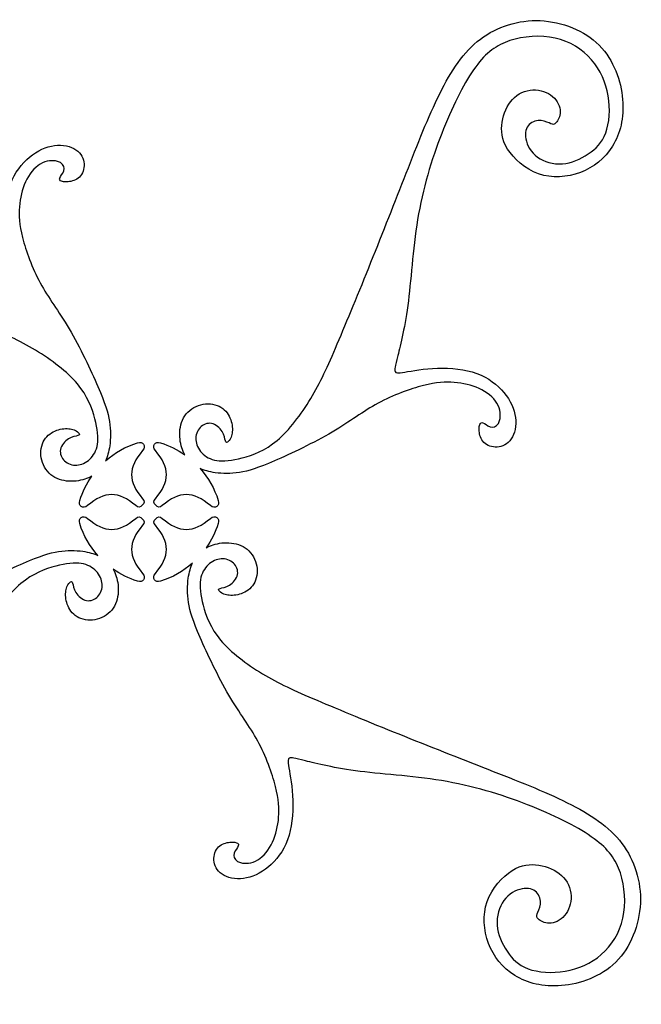
# Model space of a CAD drawing. Units: millimetres. Extents: x -116 to 122, y -132 to 107.
# Drawn here: x -38 to -21, y 79 to 107 of the extents above; entities that cross this region are included whole.
import ezdxf

# ---------------------------------------------------------------- set-up
doc = ezdxf.new("R2010")
doc.units = ezdxf.units.MM
doc.header["$MEASUREMENT"] = 0

msp = doc.modelspace()

# ---------------------------------------------------------------- linework, layer by layer
at = {"color": 5, "linetype": 'ByBlock', "lineweight": -2}
for points, knots in [([(-33.512, 94.809), (-33.544, 94.867), (-33.573, 94.933), (-33.596, 95.009), (-33.64, 95.152), (-33.668, 95.334), (-33.646, 95.516), (-33.624, 95.698), (-33.553, 95.88), (-33.424, 96.011), (-33.295, 96.142), (-33.108, 96.223), (-32.927, 96.238), (-32.746, 96.254), (-32.571, 96.206), (-32.446, 96.112), (-32.32, 96.018), (-32.244, 95.88), (-32.205, 95.745), (-32.166, 95.609), (-32.166, 95.476), (-32.188, 95.377), (-32.21, 95.278), (-32.255, 95.211), (-32.29, 95.179), (-32.325, 95.146), (-32.35, 95.146), (-32.369, 95.2), (-32.387, 95.255), (-32.399, 95.364), (-32.463, 95.467), (-32.526, 95.57), (-32.643, 95.666), (-32.761, 95.689), (-32.879, 95.711), (-32.999, 95.66), (-33.082, 95.572), (-33.164, 95.485), (-33.21, 95.36), (-33.201, 95.232), (-33.192, 95.103), (-33.129, 94.97), (-33.031, 94.864), (-32.933, 94.757), (-32.8, 94.677), (-32.613, 94.649), (-32.427, 94.62), (-32.188, 94.644), (-31.895, 94.721), (-31.602, 94.798), (-31.255, 94.929), (-30.915, 95.214), (-30.575, 95.5), (-30.242, 95.941), (-29.972, 96.387), (-29.703, 96.834), (-29.497, 97.287), (-29.225, 97.924), (-28.953, 98.561), (-28.616, 99.383), (-28.279, 100.221), (-27.942, 101.058), (-27.605, 101.911), (-27.287, 102.724), (-26.969, 103.536), (-26.67, 104.307), (-26.346, 104.956), (-26.023, 105.605), (-25.676, 106.132), (-25.204, 106.49), (-24.732, 106.848), (-24.136, 107.037), (-23.523, 107.01), (-22.909, 106.982), (-22.279, 106.737), (-21.865, 106.32), (-21.451, 105.903), (-21.251, 105.313), (-21.207, 104.796), (-21.163, 104.279), (-21.273, 103.834), (-21.488, 103.486), (-21.702, 103.137), (-22.021, 102.886), (-22.393, 102.745), (-22.766, 102.604), (-23.192, 102.572), (-23.568, 102.705), (-23.944, 102.837), (-24.27, 103.133), (-24.441, 103.403), (-24.612, 103.674), (-24.628, 103.918), (-24.589, 104.158), (-24.551, 104.398), (-24.456, 104.633), (-24.304, 104.797), (-24.151, 104.96), (-23.94, 105.052), (-23.73, 105.062), (-23.521, 105.073), (-23.314, 105.001), (-23.173, 104.881), (-23.032, 104.761), (-22.959, 104.592), (-22.957, 104.451), (-22.956, 104.311), (-23.027, 104.201), (-23.078, 104.144), (-23.129, 104.087), (-23.159, 104.085), (-23.222, 104.111), (-23.285, 104.136), (-23.379, 104.19), (-23.493, 104.201), (-23.607, 104.212), (-23.74, 104.18), (-23.829, 104.091), (-23.917, 104.003), (-23.961, 103.858), (-23.927, 103.686), (-23.893, 103.513), (-23.782, 103.313), (-23.598, 103.176), (-23.414, 103.039), (-23.157, 102.965), (-22.9, 102.986), (-22.644, 103.007), (-22.388, 103.123), (-22.173, 103.265), (-21.957, 103.407), (-21.782, 103.575), (-21.68, 103.854), (-21.578, 104.134), (-21.549, 104.524), (-21.611, 104.897), (-21.674, 105.269), (-21.827, 105.623), (-22.081, 105.913), (-22.335, 106.203), (-22.689, 106.428), (-23.103, 106.52), (-23.518, 106.613), (-23.992, 106.572), (-24.372, 106.449), (-24.751, 106.325), (-25.036, 106.119), (-25.336, 105.71), (-25.636, 105.301), (-25.95, 104.688), (-26.238, 103.972), (-26.525, 103.257), (-26.786, 102.438), (-27.093, 100.729), (-27.14, 99.84), (-27.228, 99.134), (-27.317, 98.427), (-27.447, 97.903), (-27.523, 97.596), (-27.598, 97.288), (-27.618, 97.196), (-27.601, 97.15), (-27.584, 97.103), (-27.529, 97.102), (-27.329, 97.134), (-27.129, 97.167), (-26.782, 97.233), (-26.408, 97.245), (-26.034, 97.257), (-25.631, 97.215), (-25.304, 97.095), (-24.977, 96.975), (-24.725, 96.777), (-24.542, 96.556), (-24.359, 96.335), (-24.246, 96.092), (-24.216, 95.858), (-24.186, 95.625), (-24.24, 95.402), (-24.34, 95.254), (-24.441, 95.107), (-24.588, 95.034), (-24.732, 95.025), (-24.876, 95.015), (-25.016, 95.069), (-25.104, 95.158), (-25.192, 95.248), (-25.228, 95.374), (-25.238, 95.476), (-25.247, 95.578), (-25.23, 95.656), (-25.205, 95.692), (-25.181, 95.729), (-25.149, 95.722), (-25.092, 95.687), (-25.035, 95.652), (-24.952, 95.587), (-24.867, 95.586), (-24.783, 95.586), (-24.698, 95.649), (-24.662, 95.775), (-24.626, 95.901), (-24.639, 96.092), (-24.739, 96.259), (-24.84, 96.426), (-25.029, 96.571), (-25.242, 96.671), (-25.454, 96.77), (-25.692, 96.825), (-25.938, 96.845), (-26.183, 96.865), (-26.438, 96.849), (-26.806, 96.755), (-27.175, 96.66), (-27.658, 96.487), (-28.079, 96.259), (-28.501, 96.03), (-28.862, 95.746), (-29.369, 95.448), (-29.876, 95.149), (-30.529, 94.836), (-30.99, 94.637), (-31.451, 94.438), (-31.72, 94.353), (-31.972, 94.313), (-32.223, 94.272), (-32.457, 94.276), (-32.653, 94.305), (-32.824, 94.33), (-32.967, 94.373), (-33.082, 94.426)], [1.0697674, 1.0697674, 1.0697674, 1.0697674, 1.0813953, 1.0813953, 1.0813953, 1.0930233, 1.0930233, 1.0930233, 1.1046512, 1.1046512, 1.1046512, 1.1162791, 1.1162791, 1.1162791, 1.127907, 1.127907, 1.127907, 1.1395349, 1.1395349, 1.1395349, 1.1511628, 1.1511628, 1.1511628, 1.1627907, 1.1627907, 1.1627907, 1.1744186, 1.1744186, 1.1744186, 1.1860465, 1.1860465, 1.1860465, 1.1976744, 1.1976744, 1.1976744, 1.2093023, 1.2093023, 1.2093023, 1.2209302, 1.2209302, 1.2209302, 1.2325581, 1.2325581, 1.2325581, 1.244186, 1.244186, 1.244186, 1.255814, 1.255814, 1.255814, 1.2674419, 1.2674419, 1.2674419, 1.2790698, 1.2790698, 1.2790698, 1.2906977, 1.2906977, 1.2906977, 1.3023256, 1.3023256, 1.3023256, 1.3139535, 1.3139535, 1.3139535, 1.3255814, 1.3255814, 1.3255814, 1.3372093, 1.3372093, 1.3372093, 1.3488372, 1.3488372, 1.3488372, 1.3604651, 1.3604651, 1.3604651, 1.372093, 1.372093, 1.372093, 1.3837209, 1.3837209, 1.3837209, 1.3953488, 1.3953488, 1.3953488, 1.4069767, 1.4069767, 1.4069767, 1.4186047, 1.4186047, 1.4186047, 1.4302326, 1.4302326, 1.4302326, 1.4418605, 1.4418605, 1.4418605, 1.4534884, 1.4534884, 1.4534884, 1.4651163, 1.4651163, 1.4651163, 1.4767442, 1.4767442, 1.4767442, 1.4883721, 1.4883721, 1.4883721, 1.5, 1.5, 1.5, 1.5116279, 1.5116279, 1.5116279, 1.5232558, 1.5232558, 1.5232558, 1.5348837, 1.5348837, 1.5348837, 1.5465116, 1.5465116, 1.5465116, 1.5581395, 1.5581395, 1.5581395, 1.5697674, 1.5697674, 1.5697674, 1.5813953, 1.5813953, 1.5813953, 1.5930233, 1.5930233, 1.5930233, 1.6046512, 1.6046512, 1.6046512, 1.6162791, 1.6162791, 1.6162791, 1.627907, 1.627907, 1.627907, 1.6395349, 1.6395349, 1.6395349, 1.6511628, 1.6511628, 1.6511628, 1.6627907, 1.6627907, 1.6744186, 1.6744186, 1.6744186, 1.6860465, 1.6860465, 1.6860465, 1.6976744, 1.6976744, 1.6976744, 1.7093023, 1.7093023, 1.7093023, 1.7209302, 1.7209302, 1.7209302, 1.7325581, 1.7325581, 1.7325581, 1.744186, 1.744186, 1.744186, 1.755814, 1.755814, 1.755814, 1.7674419, 1.7674419, 1.7674419, 1.7790698, 1.7790698, 1.7790698, 1.7906977, 1.7906977, 1.7906977, 1.8023256, 1.8023256, 1.8023256, 1.8139535, 1.8139535, 1.8139535, 1.8255814, 1.8255814, 1.8255814, 1.8372093, 1.8372093, 1.8372093, 1.8488372, 1.8488372, 1.8488372, 1.8604651, 1.8604651, 1.8604651, 1.872093, 1.872093, 1.872093, 1.8837209, 1.8837209, 1.8837209, 1.8953488, 1.8953488, 1.8953488, 1.9069767, 1.9069767, 1.9069767, 1.9186047, 1.9186047, 1.9186047, 1.9302326, 1.9302326, 1.9302326, 1.9418605, 1.9418605, 1.9418605, 1.9534884, 1.9534884, 1.9534884, 1.9651163, 1.9651163, 1.9651163, 1.9651163]), ([(-36.125, 94.207), (-36.183, 94.174), (-36.248, 94.146), (-36.325, 94.122), (-36.468, 94.078), (-36.65, 94.05), (-36.832, 94.072), (-37.014, 94.094), (-37.196, 94.165), (-37.327, 94.294), (-37.458, 94.423), (-37.538, 94.61), (-37.554, 94.791), (-37.57, 94.972), (-37.521, 95.147), (-37.428, 95.272), (-37.334, 95.398), (-37.196, 95.474), (-37.06, 95.513), (-36.925, 95.552), (-36.792, 95.552), (-36.693, 95.53), (-36.593, 95.508), (-36.527, 95.463), (-36.494, 95.428), (-36.461, 95.393), (-36.461, 95.368), (-36.516, 95.349), (-36.571, 95.331), (-36.68, 95.319), (-36.783, 95.256), (-36.886, 95.192), (-36.982, 95.075), (-37.004, 94.957), (-37.027, 94.839), (-36.976, 94.719), (-36.888, 94.636), (-36.801, 94.554), (-36.676, 94.509), (-36.547, 94.517), (-36.419, 94.526), (-36.286, 94.589), (-36.18, 94.687), (-36.073, 94.785), (-35.993, 94.919), (-35.964, 95.105), (-35.936, 95.291), (-35.959, 95.53), (-36.037, 95.823), (-36.114, 96.116), (-36.245, 96.463), (-36.53, 96.803), (-36.816, 97.143), (-37.257, 97.476), (-37.703, 97.746), (-38.15, 98.015), (-38.603, 98.221), (-39.24, 98.493), (-39.877, 98.765), (-40.699, 99.102), (-41.537, 99.439), (-42.374, 99.777), (-43.227, 100.113), (-44.039, 100.431), (-44.851, 100.749), (-45.623, 101.049), (-46.272, 101.372), (-46.921, 101.695), (-47.448, 102.043), (-47.806, 102.514), (-48.164, 102.986), (-48.353, 103.582), (-48.325, 104.195), (-48.298, 104.809), (-48.053, 105.439), (-47.636, 105.853), (-47.219, 106.267), (-46.629, 106.467), (-46.112, 106.511), (-45.595, 106.555), (-45.15, 106.445), (-44.801, 106.23), (-44.453, 106.016), (-44.202, 105.697), (-44.06, 105.325), (-43.919, 104.952), (-43.888, 104.526), (-44.021, 104.15), (-44.153, 103.774), (-44.449, 103.449), (-44.719, 103.277), (-44.99, 103.106), (-45.234, 103.09), (-45.474, 103.129), (-45.714, 103.167), (-45.949, 103.262), (-46.113, 103.414), (-46.276, 103.567), (-46.368, 103.778), (-46.378, 103.988), (-46.388, 104.197), (-46.317, 104.405), (-46.197, 104.545), (-46.077, 104.686), (-45.907, 104.76), (-45.767, 104.761), (-45.627, 104.762), (-45.516, 104.691), (-45.46, 104.64), (-45.403, 104.589), (-45.401, 104.559), (-45.426, 104.496), (-45.452, 104.433), (-45.506, 104.339), (-45.517, 104.225), (-45.528, 104.111), (-45.495, 103.978), (-45.407, 103.889), (-45.318, 103.801), (-45.174, 103.757), (-45.001, 103.791), (-44.829, 103.825), (-44.628, 103.936), (-44.491, 104.12), (-44.354, 104.304), (-44.281, 104.561), (-44.302, 104.818), (-44.323, 105.074), (-44.438, 105.33), (-44.581, 105.545), (-44.723, 105.761), (-44.891, 105.936), (-45.17, 106.038), (-45.449, 106.14), (-45.84, 106.169), (-46.213, 106.107), (-46.585, 106.044), (-46.939, 105.891), (-47.229, 105.637), (-47.519, 105.384), (-47.744, 105.029), (-47.836, 104.615), (-47.928, 104.2), (-47.888, 103.726), (-47.641, 102.967), (-47.435, 102.682), (-47.026, 102.382), (-46.616, 102.082), (-46.004, 101.768), (-45.288, 101.48), (-44.572, 101.193), (-43.753, 100.932), (-42.899, 100.778), (-42.045, 100.625), (-41.156, 100.578), (-40.449, 100.49), (-39.743, 100.401), (-39.219, 100.271), (-38.911, 100.195), (-38.603, 100.12), (-38.512, 100.1), (-38.465, 100.117), (-38.419, 100.134), (-38.418, 100.189), (-38.45, 100.389), (-38.483, 100.59), (-38.549, 100.936), (-38.561, 101.31), (-38.573, 101.684), (-38.531, 102.087), (-38.411, 102.414), (-38.291, 102.741), (-38.093, 102.994), (-37.872, 103.176), (-37.651, 103.359), (-37.407, 103.472), (-37.174, 103.502), (-36.941, 103.532), (-36.718, 103.478), (-36.57, 103.378), (-36.422, 103.277), (-36.35, 103.13), (-36.34, 102.986), (-36.331, 102.842), (-36.384, 102.702), (-36.474, 102.614), (-36.564, 102.526), (-36.689, 102.49), (-36.791, 102.481), (-36.894, 102.471), (-36.972, 102.488), (-37.008, 102.513), (-37.044, 102.537), (-37.038, 102.568), (-37.003, 102.626), (-36.967, 102.683), (-36.903, 102.767), (-36.902, 102.851), (-36.901, 102.935), (-36.964, 103.02), (-37.091, 103.056), (-37.217, 103.092), (-37.407, 103.079), (-37.575, 102.979), (-37.742, 102.878), (-37.887, 102.69), (-37.986, 102.477), (-38.086, 102.264), (-38.141, 102.026), (-38.161, 101.781), (-38.181, 101.535), (-38.165, 101.28), (-38.071, 100.912), (-37.976, 100.543), (-37.803, 100.061), (-37.575, 99.639), (-37.346, 99.217), (-37.062, 98.857), (-36.763, 98.349), (-36.465, 97.842), (-36.151, 97.189), (-35.952, 96.728), (-35.754, 96.267), (-35.669, 95.998), (-35.628, 95.747), (-35.588, 95.495), (-35.592, 95.261), (-35.621, 95.065), (-35.646, 94.894), (-35.689, 94.751), (-35.741, 94.636)], [0.0930233, 0.0930233, 0.0930233, 0.0930233, 0.1046512, 0.1046512, 0.1046512, 0.1162791, 0.1162791, 0.1162791, 0.127907, 0.127907, 0.127907, 0.1395349, 0.1395349, 0.1395349, 0.1511628, 0.1511628, 0.1511628, 0.1627907, 0.1627907, 0.1627907, 0.1744186, 0.1744186, 0.1744186, 0.1860465, 0.1860465, 0.1860465, 0.1976744, 0.1976744, 0.1976744, 0.2093023, 0.2093023, 0.2093023, 0.2209302, 0.2209302, 0.2209302, 0.2325581, 0.2325581, 0.2325581, 0.244186, 0.244186, 0.244186, 0.255814, 0.255814, 0.255814, 0.2674419, 0.2674419, 0.2674419, 0.2790698, 0.2790698, 0.2790698, 0.2906977, 0.2906977, 0.2906977, 0.3023256, 0.3023256, 0.3023256, 0.3139535, 0.3139535, 0.3139535, 0.3255814, 0.3255814, 0.3255814, 0.3372093, 0.3372093, 0.3372093, 0.3488372, 0.3488372, 0.3488372, 0.3604651, 0.3604651, 0.3604651, 0.372093, 0.372093, 0.372093, 0.3837209, 0.3837209, 0.3837209, 0.3953488, 0.3953488, 0.3953488, 0.4069767, 0.4069767, 0.4069767, 0.4186047, 0.4186047, 0.4186047, 0.4302326, 0.4302326, 0.4302326, 0.4418605, 0.4418605, 0.4418605, 0.4534884, 0.4534884, 0.4534884, 0.4651163, 0.4651163, 0.4651163, 0.4767442, 0.4767442, 0.4767442, 0.4883721, 0.4883721, 0.4883721, 0.5, 0.5, 0.5, 0.5116279, 0.5116279, 0.5116279, 0.5232558, 0.5232558, 0.5232558, 0.5348837, 0.5348837, 0.5348837, 0.5465116, 0.5465116, 0.5465116, 0.5581395, 0.5581395, 0.5581395, 0.5697674, 0.5697674, 0.5697674, 0.5813953, 0.5813953, 0.5813953, 0.5930233, 0.5930233, 0.5930233, 0.6046512, 0.6046512, 0.6046512, 0.6162791, 0.6162791, 0.6162791, 0.627907, 0.627907, 0.627907, 0.6395349, 0.6395349, 0.6395349, 0.6511628, 0.6511628, 0.6627907, 0.6627907, 0.6627907, 0.6744186, 0.6744186, 0.6744186, 0.6860465, 0.6860465, 0.6860465, 0.6976744, 0.6976744, 0.6976744, 0.7093023, 0.7093023, 0.7093023, 0.7209302, 0.7209302, 0.7209302, 0.7325581, 0.7325581, 0.7325581, 0.744186, 0.744186, 0.744186, 0.755814, 0.755814, 0.755814, 0.7674419, 0.7674419, 0.7674419, 0.7790698, 0.7790698, 0.7790698, 0.7906977, 0.7906977, 0.7906977, 0.8023256, 0.8023256, 0.8023256, 0.8139535, 0.8139535, 0.8139535, 0.8255814, 0.8255814, 0.8255814, 0.8372093, 0.8372093, 0.8372093, 0.8488372, 0.8488372, 0.8488372, 0.8604651, 0.8604651, 0.8604651, 0.872093, 0.872093, 0.872093, 0.8837209, 0.8837209, 0.8837209, 0.8953488, 0.8953488, 0.8953488, 0.9069767, 0.9069767, 0.9069767, 0.9186047, 0.9186047, 0.9186047, 0.9302326, 0.9302326, 0.9302326, 0.9418605, 0.9418605, 0.9418605, 0.9534884, 0.9534884, 0.9534884, 0.9651163, 0.9651163, 0.9651163, 0.9767442, 0.9767442, 0.9767442, 1, 1, 1, 1]), ([(-35.741, 94.636), (-35.472, 94.875), (-35.184, 95.038), (-34.841, 95.146), (-34.682, 95.196), (-34.589, 95.057), (-34.697, 94.93)], [1, 1, 1, 1, 1.01162791, 1.01162791, 1.01162791, 1.02325581, 1.02325581, 1.02325581, 1.02325581]), ([(-34.337, 94.93), (-34.444, 95.057), (-34.352, 95.196), (-34.193, 95.146), (-33.945, 95.068), (-33.723, 94.958), (-33.512, 94.809)], [1.04651163, 1.04651163, 1.04651163, 1.04651163, 1.05813953, 1.05813953, 1.05813953, 1.06976744, 1.06976744, 1.06976744, 1.06976744]), ([(-33.082, 94.426), (-32.843, 94.156), (-32.68, 93.868), (-32.572, 93.525), (-32.522, 93.366), (-32.661, 93.274), (-32.788, 93.381)], [0.96511628, 0.96511628, 0.96511628, 0.96511628, 0.97674419, 0.97674419, 0.97674419, 1, 1, 1, 1]), ([(-36.245, 93.381), (-36.373, 93.274), (-36.512, 93.366), (-36.462, 93.525), (-36.384, 93.773), (-36.274, 93.995), (-36.125, 94.207)], [1.06976744, 1.06976744, 1.06976744, 1.06976744, 1.08139535, 1.08139535, 1.08139535, 1.09302326, 1.09302326, 1.09302326, 1.09302326]), ([(-34.697, 93.572), (-34.639, 93.504), (-34.642, 93.452), (-34.705, 93.389), (-34.768, 93.326), (-34.819, 93.324), (-34.888, 93.381)], [1.03488372, 1.03488372, 1.03488372, 1.03488372, 1.04651163, 1.04651163, 1.04651163, 1.05813953, 1.05813953, 1.05813953, 1.05813953]), ([(-34.146, 93.381), (-34.215, 93.324), (-34.266, 93.326), (-34.329, 93.389), (-34.392, 93.452), (-34.394, 93.504), (-34.337, 93.572)], [1.01162791, 1.01162791, 1.01162791, 1.01162791, 1.02325581, 1.02325581, 1.02325581, 1.03488372, 1.03488372, 1.03488372, 1.03488372]), ([(-35.952, 91.977), (-36.191, 92.246), (-36.354, 92.534), (-36.462, 92.877), (-36.512, 93.036), (-36.373, 93.129), (-36.245, 93.021)], [0.96511628, 0.96511628, 0.96511628, 0.96511628, 0.97674419, 0.97674419, 0.97674419, 1, 1, 1, 1]), ([(-34.888, 93.021), (-34.819, 93.079), (-34.768, 93.076), (-34.642, 92.951), (-34.639, 92.899), (-34.697, 92.831)], [1.01162791, 1.01162791, 1.01162791, 1.01162791, 1.02325581, 1.02325581, 1.03488372, 1.03488372, 1.03488372, 1.03488372]), ([(-34.337, 92.831), (-34.394, 92.899), (-34.392, 92.951), (-34.329, 93.013), (-34.266, 93.076), (-34.215, 93.079), (-34.146, 93.021)], [1.01162791, 1.01162791, 1.01162791, 1.01162791, 1.02325581, 1.02325581, 1.02325581, 1.03488372, 1.03488372, 1.03488372, 1.03488372]), ([(-32.788, 93.021), (-32.661, 93.129), (-32.522, 93.036), (-32.572, 92.877), (-32.65, 92.63), (-32.76, 92.408), (-32.909, 92.196)], [1.04651163, 1.04651163, 1.04651163, 1.04651163, 1.05813953, 1.05813953, 1.05813953, 1.06976744, 1.06976744, 1.06976744, 1.06976744]), ([(-32.909, 92.196), (-32.851, 92.228), (-32.786, 92.257), (-32.709, 92.281), (-32.566, 92.325), (-32.384, 92.352), (-32.202, 92.33), (-32.02, 92.309), (-31.838, 92.237), (-31.707, 92.108), (-31.576, 91.979), (-31.495, 91.793), (-31.48, 91.612), (-31.464, 91.431), (-31.512, 91.256), (-31.606, 91.13), (-31.7, 91.004), (-31.838, 90.928), (-31.973, 90.889), (-32.109, 90.851), (-32.242, 90.85), (-32.341, 90.872), (-32.441, 90.894), (-32.507, 90.939), (-32.54, 90.974), (-32.573, 91.01), (-32.573, 91.034), (-32.518, 91.053), (-32.463, 91.071), (-32.354, 91.083), (-32.251, 91.147), (-32.148, 91.211), (-32.052, 91.327), (-32.03, 91.445), (-32.007, 91.563), (-32.058, 91.683), (-32.146, 91.766), (-32.233, 91.849), (-32.358, 91.894), (-32.487, 91.885), (-32.615, 91.876), (-32.748, 91.814), (-32.854, 91.715), (-32.961, 91.617), (-33.041, 91.484), (-33.069, 91.298), (-33.098, 91.111), (-33.074, 90.873), (-32.997, 90.579), (-32.92, 90.286), (-32.789, 89.939), (-32.504, 89.599), (-32.218, 89.259), (-31.777, 88.926), (-31.331, 88.657), (-30.884, 88.387), (-30.431, 88.181), (-29.794, 87.909), (-29.157, 87.638), (-28.335, 87.3), (-27.497, 86.963), (-26.66, 86.626), (-25.807, 86.289), (-24.995, 85.971), (-24.182, 85.653), (-23.411, 85.354), (-22.762, 85.031), (-22.113, 84.707), (-21.586, 84.36), (-21.228, 83.888), (-20.87, 83.416), (-20.681, 82.82), (-20.708, 82.207), (-20.736, 81.594), (-20.981, 80.964), (-21.398, 80.549), (-21.815, 80.135), (-22.405, 79.936), (-22.922, 79.891), (-23.439, 79.847), (-23.884, 79.958), (-24.232, 80.172), (-24.581, 80.387), (-24.832, 80.705), (-24.973, 81.077), (-25.115, 81.45), (-25.146, 81.876), (-25.013, 82.252), (-24.881, 82.628), (-24.585, 82.954), (-24.315, 83.125), (-24.044, 83.296), (-23.8, 83.312), (-23.56, 83.274), (-23.32, 83.235), (-23.085, 83.141), (-22.921, 82.988), (-22.758, 82.835), (-22.666, 82.624), (-22.656, 82.414), (-22.645, 82.205), (-22.717, 81.998), (-22.837, 81.857), (-22.957, 81.716), (-23.127, 81.643), (-23.267, 81.641), (-23.407, 81.64), (-23.517, 81.711), (-23.574, 81.762), (-23.631, 81.813), (-23.633, 81.844), (-23.608, 81.906), (-23.582, 81.969), (-23.528, 82.064), (-23.517, 82.177), (-23.506, 82.291), (-23.539, 82.425), (-23.627, 82.513), (-23.716, 82.601), (-23.86, 82.645), (-24.033, 82.611), (-24.205, 82.578), (-24.405, 82.466), (-24.543, 82.282), (-24.679, 82.098), (-24.753, 81.841), (-24.732, 81.585), (-24.711, 81.328), (-24.595, 81.072), (-24.454, 80.857), (-24.311, 80.641), (-24.143, 80.466), (-23.864, 80.364), (-23.584, 80.262), (-23.194, 80.233), (-22.821, 80.296), (-22.449, 80.358), (-22.095, 80.511), (-21.805, 80.765), (-21.515, 81.019), (-21.29, 81.373), (-21.198, 81.788), (-21.106, 82.202), (-21.146, 82.676), (-21.27, 83.056), (-21.393, 83.435), (-21.599, 83.72), (-22.008, 84.02), (-22.417, 84.32), (-23.03, 84.634), (-23.746, 84.922), (-24.461, 85.21), (-25.281, 85.47), (-26.135, 85.624), (-26.989, 85.777), (-27.878, 85.824), (-28.585, 85.912), (-29.291, 86.001), (-29.815, 86.131), (-30.123, 86.207), (-30.43, 86.282), (-30.522, 86.303), (-30.568, 86.285), (-30.615, 86.268), (-30.616, 86.214), (-30.584, 86.013), (-30.551, 85.813), (-30.485, 85.466), (-30.473, 85.092), (-30.461, 84.718), (-30.503, 84.316), (-30.623, 83.988), (-30.743, 83.661), (-30.941, 83.409), (-31.162, 83.226), (-31.383, 83.044), (-31.627, 82.93), (-31.86, 82.9), (-32.093, 82.871), (-32.316, 82.924), (-32.464, 83.025), (-32.612, 83.125), (-32.684, 83.273), (-32.693, 83.416), (-32.703, 83.56), (-32.649, 83.7), (-32.56, 83.788), (-32.47, 83.876), (-32.345, 83.912), (-32.243, 83.922), (-32.14, 83.931), (-32.062, 83.914), (-32.026, 83.89), (-31.989, 83.865), (-31.996, 83.834), (-32.031, 83.776), (-32.066, 83.719), (-32.131, 83.636), (-32.132, 83.552), (-32.132, 83.468), (-32.07, 83.383), (-31.943, 83.347), (-31.817, 83.311), (-31.627, 83.323), (-31.459, 83.424), (-31.292, 83.524), (-31.147, 83.713), (-31.047, 83.926), (-30.948, 84.139), (-30.893, 84.376), (-30.873, 84.622), (-30.853, 84.868), (-30.869, 85.122), (-30.964, 85.491), (-31.058, 85.859), (-31.231, 86.342), (-31.459, 86.763), (-31.688, 87.185), (-31.972, 87.546), (-32.27, 88.053), (-32.569, 88.56), (-32.882, 89.214), (-33.081, 89.674), (-33.28, 90.135), (-33.365, 90.404), (-33.406, 90.656), (-33.446, 90.907), (-33.442, 91.141), (-33.413, 91.338), (-33.388, 91.509), (-33.345, 91.651), (-33.293, 91.766)], [1.0697674, 1.0697674, 1.0697674, 1.0697674, 1.0813953, 1.0813953, 1.0813953, 1.0930233, 1.0930233, 1.0930233, 1.1046512, 1.1046512, 1.1046512, 1.1162791, 1.1162791, 1.1162791, 1.127907, 1.127907, 1.127907, 1.1395349, 1.1395349, 1.1395349, 1.1511628, 1.1511628, 1.1511628, 1.1627907, 1.1627907, 1.1627907, 1.1744186, 1.1744186, 1.1744186, 1.1860465, 1.1860465, 1.1860465, 1.1976744, 1.1976744, 1.1976744, 1.2093023, 1.2093023, 1.2093023, 1.2209302, 1.2209302, 1.2209302, 1.2325581, 1.2325581, 1.2325581, 1.244186, 1.244186, 1.244186, 1.255814, 1.255814, 1.255814, 1.2674419, 1.2674419, 1.2674419, 1.2790698, 1.2790698, 1.2790698, 1.2906977, 1.2906977, 1.2906977, 1.3023256, 1.3023256, 1.3023256, 1.3139535, 1.3139535, 1.3139535, 1.3255814, 1.3255814, 1.3255814, 1.3372093, 1.3372093, 1.3372093, 1.3488372, 1.3488372, 1.3488372, 1.3604651, 1.3604651, 1.3604651, 1.372093, 1.372093, 1.372093, 1.3837209, 1.3837209, 1.3837209, 1.3953488, 1.3953488, 1.3953488, 1.4069767, 1.4069767, 1.4069767, 1.4186047, 1.4186047, 1.4186047, 1.4302326, 1.4302326, 1.4302326, 1.4418605, 1.4418605, 1.4418605, 1.4534884, 1.4534884, 1.4534884, 1.4651163, 1.4651163, 1.4651163, 1.4767442, 1.4767442, 1.4767442, 1.4883721, 1.4883721, 1.4883721, 1.5, 1.5, 1.5, 1.5116279, 1.5116279, 1.5116279, 1.5232558, 1.5232558, 1.5232558, 1.5348837, 1.5348837, 1.5348837, 1.5465116, 1.5465116, 1.5465116, 1.5581395, 1.5581395, 1.5581395, 1.5697674, 1.5697674, 1.5697674, 1.5813953, 1.5813953, 1.5813953, 1.5930233, 1.5930233, 1.5930233, 1.6046512, 1.6046512, 1.6046512, 1.6162791, 1.6162791, 1.6162791, 1.627907, 1.627907, 1.627907, 1.6395349, 1.6395349, 1.6395349, 1.6511628, 1.6511628, 1.6511628, 1.6627907, 1.6627907, 1.6627907, 1.6744186, 1.6744186, 1.6744186, 1.6860465, 1.6860465, 1.6860465, 1.6976744, 1.6976744, 1.6976744, 1.7093023, 1.7093023, 1.7093023, 1.7209302, 1.7209302, 1.7209302, 1.7325581, 1.7325581, 1.7325581, 1.744186, 1.744186, 1.744186, 1.755814, 1.755814, 1.755814, 1.7674419, 1.7674419, 1.7674419, 1.7790698, 1.7790698, 1.7790698, 1.7906977, 1.7906977, 1.7906977, 1.8023256, 1.8023256, 1.8023256, 1.8139535, 1.8139535, 1.8139535, 1.8255814, 1.8255814, 1.8255814, 1.8372093, 1.8372093, 1.8372093, 1.8488372, 1.8488372, 1.8488372, 1.8604651, 1.8604651, 1.8604651, 1.872093, 1.872093, 1.872093, 1.8837209, 1.8837209, 1.8837209, 1.8953488, 1.8953488, 1.8953488, 1.9069767, 1.9069767, 1.9069767, 1.9186047, 1.9186047, 1.9186047, 1.9302326, 1.9302326, 1.9302326, 1.9418605, 1.9418605, 1.9418605, 1.9534884, 1.9534884, 1.9534884, 1.9651163, 1.9651163, 1.9651163, 1.9651163]), ([(-35.523, 91.593), (-35.49, 91.535), (-35.461, 91.47), (-35.438, 91.393), (-35.393, 91.25), (-35.366, 91.068), (-35.388, 90.886), (-35.409, 90.704), (-35.481, 90.522), (-35.61, 90.391), (-35.739, 90.26), (-35.926, 90.18), (-36.106, 90.164), (-36.287, 90.148), (-36.463, 90.197), (-36.588, 90.29), (-36.714, 90.384), (-36.79, 90.522), (-36.829, 90.658), (-36.867, 90.793), (-36.868, 90.926), (-36.846, 91.026), (-36.824, 91.125), (-36.779, 91.191), (-36.744, 91.224), (-36.709, 91.257), (-36.684, 91.257), (-36.647, 91.147), (-36.635, 91.038), (-36.571, 90.935), (-36.507, 90.833), (-36.391, 90.737), (-36.273, 90.714), (-36.155, 90.691), (-36.035, 90.742), (-35.952, 90.83), (-35.869, 90.918), (-35.824, 91.042), (-35.833, 91.171), (-35.842, 91.299), (-35.905, 91.432), (-36.002, 91.539), (-36.101, 91.645), (-36.234, 91.725), (-36.421, 91.754), (-36.607, 91.782), (-36.846, 91.759), (-37.139, 91.681), (-37.432, 91.604), (-37.779, 91.474), (-38.119, 91.188), (-38.459, 90.902), (-38.792, 90.462), (-39.061, 90.015), (-39.331, 89.568), (-39.537, 89.116), (-39.809, 88.478), (-40.08, 87.841), (-40.418, 87.019), (-40.755, 86.181), (-41.092, 85.344), (-41.429, 84.491), (-41.747, 83.679), (-42.065, 82.867), (-42.364, 82.095), (-42.688, 81.446), (-43.011, 80.797), (-43.358, 80.27), (-43.83, 79.912), (-44.302, 79.554), (-44.898, 79.365), (-45.511, 79.393), (-46.124, 79.42), (-46.754, 79.665), (-47.169, 80.082), (-47.583, 80.499), (-47.782, 81.089), (-47.827, 81.606), (-47.871, 82.123), (-47.76, 82.569), (-47.546, 82.917), (-47.332, 83.265), (-47.013, 83.516), (-46.641, 83.658), (-46.268, 83.799), (-45.842, 83.83), (-45.466, 83.698), (-45.09, 83.565), (-44.764, 83.269), (-44.593, 82.999), (-44.422, 82.729), (-44.406, 82.484), (-44.444, 82.244), (-44.483, 82.004), (-44.577, 81.769), (-44.73, 81.605), (-44.883, 81.442), (-45.094, 81.35), (-45.304, 81.34), (-45.513, 81.33), (-45.72, 81.401), (-45.861, 81.521), (-46.002, 81.642), (-46.076, 81.811), (-46.077, 81.951), (-46.078, 82.091), (-46.007, 82.202), (-45.956, 82.258), (-45.905, 82.315), (-45.874, 82.318), (-45.812, 82.292), (-45.749, 82.266), (-45.655, 82.212), (-45.541, 82.201), (-45.427, 82.19), (-45.293, 82.223), (-45.205, 82.311), (-45.117, 82.4), (-45.073, 82.544), (-45.107, 82.717), (-45.14, 82.889), (-45.252, 83.09), (-45.436, 83.227), (-45.62, 83.364), (-45.877, 83.438), (-46.133, 83.416), (-46.39, 83.395), (-46.646, 83.28), (-46.861, 83.138), (-47.077, 82.996), (-47.252, 82.827), (-47.354, 82.548), (-47.456, 82.269), (-47.485, 81.878), (-47.423, 81.506), (-47.36, 81.133), (-47.207, 80.779), (-46.953, 80.489), (-46.699, 80.199), (-46.345, 79.974), (-45.93, 79.882), (-45.516, 79.79), (-45.042, 79.83), (-44.662, 79.954), (-44.283, 80.077), (-43.998, 80.283), (-43.698, 80.692), (-43.398, 81.102), (-43.084, 81.714), (-42.796, 82.43), (-42.509, 83.146), (-42.248, 83.965), (-42.094, 84.819), (-41.941, 85.673), (-41.894, 86.562), (-41.806, 87.269), (-41.717, 87.975), (-41.587, 88.499), (-41.511, 88.807), (-41.436, 89.115), (-41.415, 89.206), (-41.433, 89.253), (-41.45, 89.299), (-41.504, 89.3), (-41.705, 89.268), (-41.905, 89.236), (-42.252, 89.169), (-42.626, 89.157), (-43, 89.145), (-43.402, 89.188), (-43.73, 89.307), (-44.057, 89.427), (-44.309, 89.626), (-44.492, 89.846), (-44.675, 90.067), (-44.788, 90.311), (-44.818, 90.544), (-44.848, 90.778), (-44.794, 91.001), (-44.694, 91.148), (-44.593, 91.296), (-44.445, 91.368), (-44.302, 91.378), (-44.158, 91.387), (-44.018, 91.334), (-43.93, 91.244), (-43.842, 91.154), (-43.806, 91.029), (-43.796, 90.927), (-43.787, 90.825), (-43.804, 90.746), (-43.829, 90.71), (-43.853, 90.674), (-43.884, 90.68), (-43.942, 90.715), (-43.999, 90.751), (-44.082, 90.815), (-44.166, 90.816), (-44.25, 90.817), (-44.335, 90.754), (-44.372, 90.627), (-44.408, 90.501), (-44.395, 90.311), (-44.294, 90.143), (-44.194, 89.976), (-44.005, 89.831), (-43.792, 89.732), (-43.58, 89.632), (-43.342, 89.577), (-43.096, 89.557), (-42.85, 89.538), (-42.596, 89.553), (-42.227, 89.648), (-41.859, 89.742), (-41.376, 89.915), (-40.955, 90.143), (-40.533, 90.372), (-40.172, 90.656), (-39.665, 90.955), (-39.158, 91.253), (-38.505, 91.567), (-38.044, 91.766), (-37.583, 91.965), (-37.314, 92.049), (-37.062, 92.09), (-36.811, 92.13), (-36.577, 92.126), (-36.381, 92.097), (-36.21, 92.072), (-36.067, 92.029), (-35.952, 91.977)], [1.0697674, 1.0697674, 1.0697674, 1.0697674, 1.0813953, 1.0813953, 1.0813953, 1.0930233, 1.0930233, 1.0930233, 1.1046512, 1.1046512, 1.1046512, 1.1162791, 1.1162791, 1.1162791, 1.127907, 1.127907, 1.127907, 1.1395349, 1.1395349, 1.1395349, 1.1511628, 1.1511628, 1.1511628, 1.1627907, 1.1627907, 1.1627907, 1.1744186, 1.1744186, 1.1860465, 1.1860465, 1.1860465, 1.1976744, 1.1976744, 1.1976744, 1.2093023, 1.2093023, 1.2093023, 1.2209302, 1.2209302, 1.2209302, 1.2325581, 1.2325581, 1.2325581, 1.244186, 1.244186, 1.244186, 1.255814, 1.255814, 1.255814, 1.2674419, 1.2674419, 1.2674419, 1.2790698, 1.2790698, 1.2790698, 1.2906977, 1.2906977, 1.2906977, 1.3023256, 1.3023256, 1.3023256, 1.3139535, 1.3139535, 1.3139535, 1.3255814, 1.3255814, 1.3255814, 1.3372093, 1.3372093, 1.3372093, 1.3488372, 1.3488372, 1.3488372, 1.3604651, 1.3604651, 1.3604651, 1.372093, 1.372093, 1.372093, 1.3837209, 1.3837209, 1.3837209, 1.3953488, 1.3953488, 1.3953488, 1.4069767, 1.4069767, 1.4069767, 1.4186047, 1.4186047, 1.4186047, 1.4302326, 1.4302326, 1.4302326, 1.4418605, 1.4418605, 1.4418605, 1.4534884, 1.4534884, 1.4534884, 1.4651163, 1.4651163, 1.4651163, 1.4767442, 1.4767442, 1.4767442, 1.4883721, 1.4883721, 1.4883721, 1.5, 1.5, 1.5, 1.5116279, 1.5116279, 1.5116279, 1.5232558, 1.5232558, 1.5232558, 1.5348837, 1.5348837, 1.5348837, 1.5465116, 1.5465116, 1.5465116, 1.5581395, 1.5581395, 1.5581395, 1.5697674, 1.5697674, 1.5697674, 1.5813953, 1.5813953, 1.5813953, 1.5930233, 1.5930233, 1.5930233, 1.6046512, 1.6046512, 1.6046512, 1.6162791, 1.6162791, 1.6162791, 1.627907, 1.627907, 1.627907, 1.6395349, 1.6395349, 1.6395349, 1.6511628, 1.6511628, 1.6511628, 1.6627907, 1.6627907, 1.6627907, 1.6744186, 1.6744186, 1.6744186, 1.6860465, 1.6860465, 1.6860465, 1.6976744, 1.6976744, 1.6976744, 1.7093023, 1.7093023, 1.7093023, 1.7209302, 1.7209302, 1.7209302, 1.7325581, 1.7325581, 1.7325581, 1.744186, 1.744186, 1.744186, 1.755814, 1.755814, 1.755814, 1.7674419, 1.7674419, 1.7674419, 1.7790698, 1.7790698, 1.7790698, 1.7906977, 1.7906977, 1.7906977, 1.8023256, 1.8023256, 1.8023256, 1.8139535, 1.8139535, 1.8139535, 1.8255814, 1.8255814, 1.8255814, 1.8372093, 1.8372093, 1.8372093, 1.8488372, 1.8488372, 1.8488372, 1.8604651, 1.8604651, 1.8604651, 1.872093, 1.872093, 1.872093, 1.8837209, 1.8837209, 1.8837209, 1.8953488, 1.8953488, 1.8953488, 1.9069767, 1.9069767, 1.9069767, 1.9186047, 1.9186047, 1.9186047, 1.9302326, 1.9302326, 1.9302326, 1.9418605, 1.9418605, 1.9418605, 1.9534884, 1.9534884, 1.9534884, 1.9651163, 1.9651163, 1.9651163, 1.9651163]), ([(-33.293, 91.766), (-33.562, 91.527), (-33.85, 91.365), (-34.193, 91.257), (-34.352, 91.206), (-34.444, 91.345), (-34.337, 91.473)], [0.96511628, 0.96511628, 0.96511628, 0.96511628, 0.97674419, 0.97674419, 0.97674419, 1, 1, 1, 1]), ([(-34.697, 91.473), (-34.589, 91.345), (-34.682, 91.206), (-34.841, 91.257), (-35.088, 91.334), (-35.31, 91.444), (-35.523, 91.593)], [1.04651163, 1.04651163, 1.04651163, 1.04651163, 1.05813953, 1.05813953, 1.05813953, 1.06976744, 1.06976744, 1.06976744, 1.06976744])]:
    msp.add_open_spline(points, degree=3, knots=knots, dxfattribs=at)
for points in [[(-34.697, 94.93), (-35.108, 94.44), (-35.108, 94.062), (-34.697, 93.572)], [(-34.337, 93.572), (-33.926, 94.062), (-33.926, 94.44), (-34.337, 94.93)], [(-34.888, 93.381), (-35.377, 93.792), (-35.755, 93.792), (-36.245, 93.381)], [(-32.788, 93.381), (-33.279, 93.792), (-33.656, 93.792), (-34.146, 93.381)], [(-36.245, 93.021), (-35.755, 92.61), (-35.377, 92.61), (-34.888, 93.021)], [(-34.146, 93.021), (-33.656, 92.61), (-33.279, 92.61), (-32.788, 93.021)], [(-34.697, 92.831), (-35.108, 92.341), (-35.108, 91.963), (-34.697, 91.473)], [(-34.337, 91.473), (-33.926, 91.963), (-33.926, 92.341), (-34.337, 92.831)]]:
    msp.add_open_spline(points, degree=3, dxfattribs=at)

doc.saveas('drawing.dxf')
